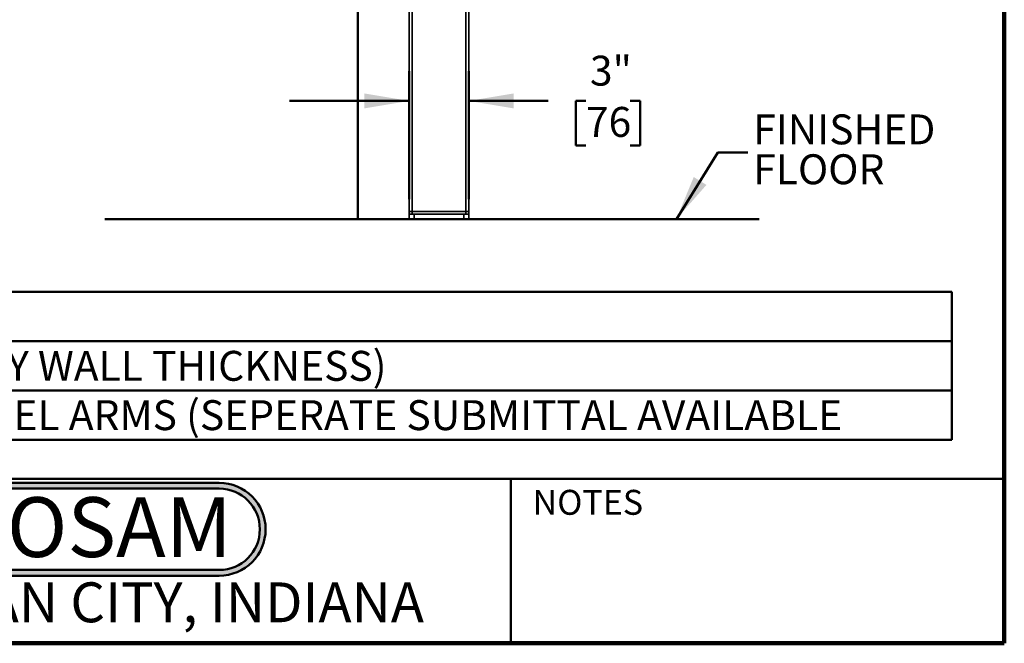
# Model space of a CAD drawing. Units: inches. Extents: x 0.2 to 8.4, y 0.1 to 10.9.
# Drawn here: x 4.3 to 8.4, y 0.1 to 2.7 of the extents above; entities that cross this region are included whole.
import ezdxf

# ---------------------------------------------------------------- set-up
doc = ezdxf.new("R2010")
doc.units = ezdxf.units.IN
doc.header["$MEASUREMENT"] = 0
doc.layers.add('WALL', color=7, linetype='Continuous', lineweight=50)
doc.styles.add('SLDTEXTSTYLE0', font='TXT', dxfattribs={"width": 0.7})
doc.styles.add('SLDTEXTSTYLE1', font='TXT', dxfattribs={"width": 0.605})
doc.dimstyles.new('SLDDIMSTYLE2', dxfattribs={"dimtxt": 0.121338, "dimasz": 0.1875, "dimexe": 0, "dimexo": 0.0625, "dimgap": 0.030334, "dimtad": 0, "dimtih": 1, "dimtoh": 1, "dimlfac": 12, "dimrnd": 1e-09, "dimzin": 12, "dimdsep": 46, "dimlunit": 5, "dimtxsty": 'SLDTEXTSTYLE1', "dimsah": 1, "dimcen": 0.09, "dimadec": 0, "dimazin": 3, "dimtfac": 1, "dimtdec": 3, "dimtmove": 0, "dimatfit": 0, "dimfxl": 0, "dimfrac": 2, "dimtolj": 1, "dimtzin": 12, "dimarcsym": 0})

# ---------------------------------------------------------------- blocks, each defined once
blk = doc.blocks.new('JOSAM')
at = {"layer": 'WALL'}
h = blk.add_hatch(color=256, dxfattribs=at)
edge = h.paths.add_edge_path(flags=0)
edge.add_line((5.0836, 0.7136), (4.0768, 0.7136))
edge.add_arc((4.0768, 0.5197), 0.194, 90, 270)
edge.add_line((4.0768, 0.3257), (5.0836, 0.3257))
edge.add_arc((5.0836, 0.5197), 0.194, 270, 450)
edge = h.paths.add_edge_path(flags=0)
edge.add_arc((5.0836, 0.5197), 0.17, -90, 90, ccw=False)
edge.add_line((5.0836, 0.3497), (4.0768, 0.3497))
edge.add_arc((4.0768, 0.5197), 0.17, 90, 270, ccw=False)
edge.add_line((4.0768, 0.6897), (5.0836, 0.6897))
for p, q in [((4.0768, 0.7136), (5.0836, 0.7136)), ((4.0768, 0.6897), (5.0836, 0.6897)), ((4.0768, 0.3497), (5.0836, 0.3497)), ((4.0768, 0.3257), (5.0836, 0.3257))]:
    blk.add_line(p, q, dxfattribs=at)
for centre, radius, start, end in [((4.0768, 0.5197), 0.194, 90, 270), ((5.0836, 0.5197), 0.194, 270, 90), ((4.0768, 0.5197), 0.17, 90, 270), ((5.0836, 0.5197), 0.17, 270, 90)]:
    blk.add_arc(centre, radius, start, end, dxfattribs=at)
at = {"layer": 'WALL', "insert": (4.5754, 0.6538), "char_height": 0.25, "attachment_point": 2, "style": 'SLDTEXTSTYLE0'}
blk.add_mtext('JOSAM', dxfattribs=at)
blk = doc.blocks.new('SW_NOTE_2')
at = {"layer": 'WALL', "color": 0, "char_height": 0.125, "attachment_point": 1, "style": 'SLDTEXTSTYLE1'}
for s, insert in [('FINISHED', (0.0234, 0.1593)), ('FLOOR', (0.0234, -0.0074))]:
    blk.add_mtext(s, dxfattribs=dict(at, insert=insert))
blk = doc.blocks.new('SW_TABLEANNOTATION_0')
at = {"layer": 'WALL', "color": 0}
for p, q in [((7.6214, 0), (0, 0)), ((7.6214, -0.6181), (7.6214, 0)), ((0, -0.206), (7.6214, -0.206)), ((0, -0.4121), (7.6214, -0.4121)), ((0, -0.6181), (7.6214, -0.6181))]:
    blk.add_line(p, q, dxfattribs=at)
at = {"layer": 'WALL', "color": 0, "char_height": 0.125, "attachment_point": 1, "style": 'SLDTEXTSTYLE1'}
for s, insert in [('STUDS FOR WALLS OVER 4" (SPECIFY WALL THICKNESS)', (0.8385, -0.2468)), ('SPLIT HEADER FOR STAINLESS STEEL ARMS (SEPERATE SUBMITTAL AVAILABLE', (0.9284, -0.4528))]:
    blk.add_mtext(s, dxfattribs=dict(at, insert=insert))
blk = doc.blocks.new('_D_7')
at = {"layer": 'WALL'}
for p, q in [((5.9109, 1.9187), (5.9109, 2.454)), ((6.1609, 1.9187), (6.1609, 2.454)), ((5.9109, 2.329), (5.4109, 2.329)), ((6.1609, 2.329), (6.4926, 2.329)), ((6.65, 2.329), (6.6084, 2.329)), ((6.6084, 2.329), (6.6084, 2.1427)), ((6.8352, 2.329), (6.8769, 2.329)), ((6.8769, 2.329), (6.8769, 2.1427)), ((6.6084, 2.1427), (6.65, 2.1427)), ((6.8769, 2.1427), (6.8352, 2.1427))]:
    blk.add_line(p, q, dxfattribs=at)
for points in [[(5.9109, 2.329), (5.7234, 2.3603), (5.7234, 2.2978)], [(6.1609, 2.329), (6.3484, 2.2978), (6.3484, 2.3603)]]:
    blk.add_solid(points, dxfattribs=at)
at = {"layer": 'WALL', "char_height": 0.125, "attachment_point": 1, "style": 'SLDTEXTSTYLE1'}
for s, insert in [('3"', (6.6667, 2.5179)), ('76', (6.65, 2.3038))]:
    blk.add_mtext(s, dxfattribs=dict(at, insert=insert))

msp = doc.modelspace()

# ---------------------------------------------------------------- linework, layer by layer
at = {"color": 7, "linetype": 'Continuous', "lineweight": 100}
for q in [(8.3984375, 10.9375), (0.3984375, 0.0625)]:
    msp.add_line((8.3984375, 0.0625), q, dxfattribs=at)
at = {"color": 8, "linetype": 'Continuous', "lineweight": 35}
for p, q in [((6.14835293, 4.0808057), (6.14835293, 1.86662201)), ((5.92335293, 4.04336839), (5.92335293, 1.86662201))]:
    msp.add_line(p, q, dxfattribs=at)
at = {"color": 7, "linetype": 'Continuous', "lineweight": 35}
for p, q in [((6.16085293, 4.0808057), (6.16085293, 1.86662201)), ((5.91085293, 4.0316391), (5.91085293, 1.86662201)), ((5.91085293, 1.86662201), (5.92335293, 1.86662201)), ((5.91085293, 1.83537201), (5.91085293, 1.85620534)), ((5.91085293, 1.85620534), (5.93168626, 1.85620534)), ((5.92335293, 1.86662201), (6.14835293, 1.86662201)), ((5.92335293, 1.86662201), (5.92335293, 1.85620534)), ((5.93168626, 1.85620534), (5.93168626, 1.83537201)), ((5.93168626, 1.85620534), (6.1400196, 1.85620534)), ((6.1400196, 1.83537201), (6.1400196, 1.85620534)), ((6.1400196, 1.85620534), (6.16085293, 1.85620534)), ((6.14835293, 1.86662201), (6.16085293, 1.86662201)), ((6.14835293, 1.86662201), (6.14835293, 1.85620534)), ((6.16085293, 1.85620534), (6.16085293, 1.83537201)), ((5.93168626, 1.83537201), (5.91085293, 1.83537201)), ((5.93168626, 1.83537201), (6.1400196, 1.83537201)), ((6.16085293, 1.83537201), (6.1400196, 1.83537201))]:
    msp.add_line(p, q, dxfattribs=at)
at = {"color": 7, "linetype": 'Continuous', "lineweight": 50}
for p, q in [((0.3984375, 0.75), (8.3984375, 0.75)), ((6.3359375, 0.0625), (6.3359375, 0.75))]:
    msp.add_line(p, q, dxfattribs=at)
at = {"color": 7, "linetype": 'Continuous', "lineweight": 35}
for points, knots in [([(5.91085293, 1.85620534), (5.91085293, 1.85737419), (5.91085293, 1.85971551), (5.91085293, 1.8625188), (5.91085293, 1.86459631), (5.91085293, 1.86579656), (5.91085293, 1.86649916), (5.91085293, 1.86658072), (5.91085293, 1.86662201)], [0, 0, 0, 0, 0.2480168163, 0.4968043605, 0.6458146481, 0.7966921384, 0.8970794168, 1, 1, 1, 1]), ([(6.16085293, 1.86662201), (6.16085293, 1.86658218), (6.16085293, 1.86650138), (6.16085293, 1.86587255), (6.16085293, 1.86494874), (6.16085293, 1.86336212), (6.16085293, 1.86052313), (6.16085293, 1.85782866), (6.16085293, 1.85620534)], [0, 0, 0, 0, 0.10104269067, 0.20499967753, 0.31591604949, 0.42696558213, 0.65476935797, 1, 1, 1, 1])]:
    msp.add_open_spline(points, degree=3, knots=knots, dxfattribs=at)
at = {"layer": 'WALL'}
for p, q in [((5.69667734, 6.85620535), (5.69667734, 1.83537201)), ((4.63976082, 1.83537201), (7.37418016, 1.83537201))]:
    msp.add_line(p, q, dxfattribs=at)
at = {"layer": 'WALL', "flags": 128}
msp.add_lwpolyline([(7.32599927, 2.11332575), (7.20099927, 2.11332575), (7.02809507, 1.83537201)], dxfattribs=at)
at = {"layer": 'WALL'}
msp.add_solid([(7.02809507, 1.83537201), (7.15366811, 1.97807528), (7.10059824, 2.01108798)], dxfattribs=at)

# ---------------------------------------------------------------- block references
for name, p in [('SW_NOTE_2', (7.32599927, 2.11332575)), ('SW_TABLEANNOTATION_0', (0.55747582, 1.53124829)), ('JOSAM', (0.03375777, 0.01919135))]:
    msp.add_blockref(name, p, dxfattribs=at)

# ---------------------------------------------------------------- texts
at = {"color": 7, "linetype": 'Continuous', "lineweight": 0, "attachment_point": 2, "style": 'SLDTEXTSTYLE1'}
for s, insert, char_height in [('NOTES', (6.65800757, 0.70374066), 0.104166667), ('MICHIGAN CITY, INDIANA', (4.66492553, 0.31703368), 0.1666666667)]:
    msp.add_mtext(s, dxfattribs=dict(at, insert=insert, char_height=char_height))

# ---------------------------------------------------------------- dimensions: what is measured, and where the dimension line sits
at = {"layer": 'WALL'}
dim = msp.add_linear_dim(base=(6.16085293, 2.32903653), p1=(5.91085293, 1.85620535), p2=(6.16085293, 1.85620535), dimstyle='SLDDIMSTYLE2', dxfattribs=at)
dim.commit()
dim.dimension.update_dxf_attribs({"geometry": '_D_7', "text_midpoint": (6.74263401, 2.32903653), "dimtype": 160})

doc.saveas('drawing.dxf')
